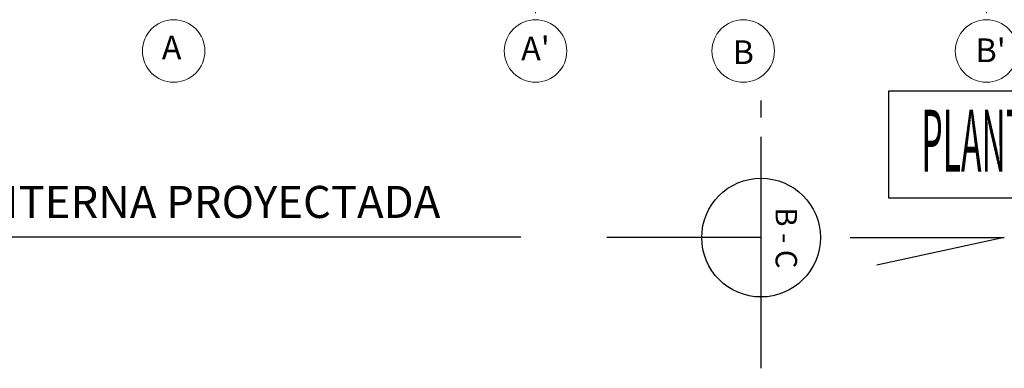
# Model space of a CAD drawing. Units: millimetres. Extents: x -415 to 0, y 25 to 58.
# Drawn here: x -410 to -402, y 26 to 29 of the extents above; entities that cross this region are included whole.
import ezdxf

# ---------------------------------------------------------------- set-up
doc = ezdxf.new("R2010")
doc.units = ezdxf.units.MM
doc.linetypes.add('ACAD_ISO04W100', pattern=[30, 24, -3, 0, -3])
doc.layers.add('GENERAL NOTE', color=4, linetype='Continuous')
doc.layers.add('MATRIZ', color=7, linetype='Continuous')
doc.styles.add('NOTES', font='arial.ttf', dxfattribs={"height": 4})
doc.styles.get("Standard").update_dxf_attribs({"font": 'times.ttf'})

msp = doc.modelspace()

# ---------------------------------------------------------------- linework, layer by layer
at = {"lineweight": 25}
for p, q in [((-403.9697, 27.682), (-403.9697, 27.8261)), ((-403.9697, 25.5711), (-403.9697, 27.5195)), ((-403.9697, 26.6711), (-405.2697, 26.6711)), ((-403.2197, 26.6711), (-401.9197, 26.6711)), ((-401.9197, 26.6711), (-402.9948, 26.4399))]:
    msp.add_line(p, q, dxfattribs=at)
at = {"color": 6, "lineweight": 25}
msp.add_line((-411.8612, 26.6787), (-405.9934, 26.6787), dxfattribs=at)
msp.add_lwpolyline([(-402.893, 27.9057), (-398.5304, 27.9057), (-398.5304, 27.0018), (-402.893, 27.0018)], close=True, dxfattribs=at)
at = {"lineweight": 25}
msp.add_circle((-403.9697, 26.6711), 0.5, dxfattribs=at)
at = {"layer": 'MATRIZ', "color": 2, "linetype": 'ACAD_ISO04W100', "lineweight": 9, "ltscale": 0.04}
for p, q in [((-405.8697, 38.8413), (-405.8697, 28.5049)), ((-402.0697, 38.8413), (-402.0697, 28.5049))]:
    msp.add_line(p, q, dxfattribs=at)
at = {"layer": 'MATRIZ', "color": 2, "lineweight": 9}
for centre in [(-408.9197, 28.2417), (-405.8697, 28.2417), (-404.1197, 28.2417), (-402.0697, 28.2417)]:
    msp.add_circle(centre, 0.2632, dxfattribs=at)

# ---------------------------------------------------------------- texts
at = {"layer": 'GENERAL NOTE', "style": 'NOTES', "width": 0.4}
msp.add_text('PLANTA GENERAL .esc.1:50', height=0.52, dxfattribs=at).set_placement((-402.6182, 27.2265))
at = {"layer": 'GENERAL NOTE', "style": 'NOTES'}
msp.add_text('CALLE INTERNA PROYECTADA', height=0.27, dxfattribs=at).set_placement((-411.759, 26.8362))
at = {"layer": 'MATRIZ', "color": 5, "lineweight": 60}
for s, p in [('A', (-409.0192, 28.1705)), ("A'", (-405.9913, 28.163)), ('B', (-404.2089, 28.1315)), ("B'", (-402.1625, 28.1476))]:
    msp.add_text(s, height=0.2, dxfattribs=at).set_placement(p)
msp.add_text('B - C', height=0.18, rotation=270, dxfattribs=at).set_placement((-403.8468, 26.9248))

doc.saveas('drawing.dxf')
